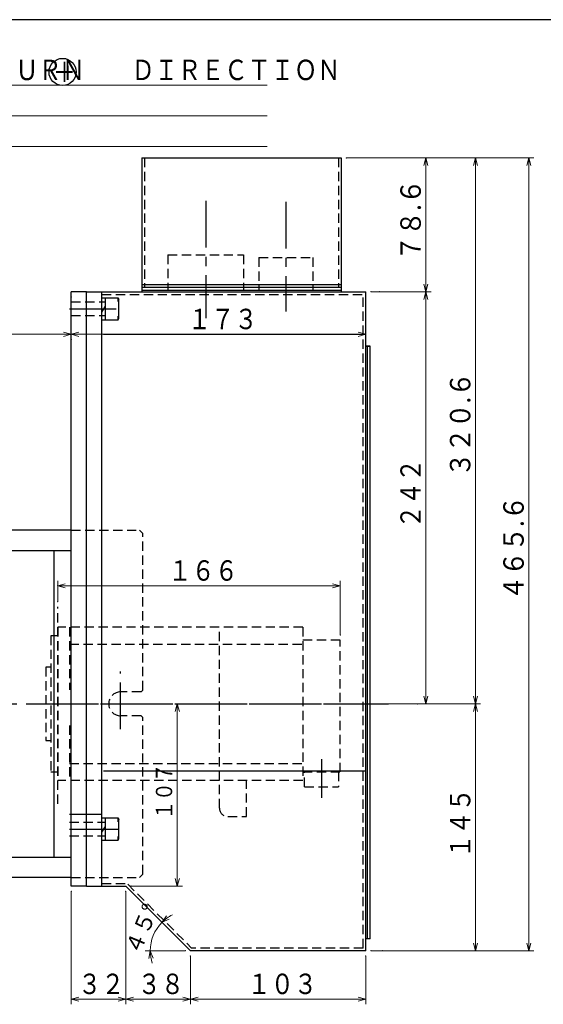
# Model space of a CAD drawing. Units: millimetres. Extents: x 3 to 586, y -2 to 405.
# Drawn here: x 193 to 295, y 212 to 405 of the extents above; entities that cross this region are included whole.
import ezdxf

# ---------------------------------------------------------------- set-up
doc = ezdxf.new("R2010")
doc.units = ezdxf.units.MM
doc.header["$LTSCALE"] = 7.274861
doc.linetypes.add('CENTER', pattern=[2, 1.25, -0.25, 0.25, -0.25])
doc.linetypes.add('HIDDEN', pattern=[0.375, 0.25, -0.125])
for name, color, linetype in [('001', 7, 'Continuous'), ('002', 7, 'Continuous'), ('010', 7, 'Continuous'), ('020', 7, 'Continuous')]:
    doc.layers.add(name, color=color, linetype=linetype)
doc.styles.get("Standard").update_dxf_attribs({"font": 'TXT', "bigfont": 'BIGFONT'})
doc.dimstyles.get("Standard").update_dxf_attribs({"dimtxt": 4, "dimasz": 1.5, "dimexe": 1, "dimexo": 1, "dimgap": 1, "dimtad": 1, "dimdec": 1, "dimdsep": 46, "dimtxsty": 'Standard', "dimcen": 0.09, "dimadec": 1, "dimazin": 2, "dimtfac": 0.6, "dimtdec": 4, "dimtmove": 0, "dimatfit": 3, "dimfxl": 1, "dimtolj": 1, "dimtzin": 0, "dimarcsym": 0})

# ---------------------------------------------------------------- blocks, each defined once
blk = doc.blocks.new('JZB-7')
at = {"layer": '001', "color": 2, "linetype": 'HIDDEN', "lineweight": 30}
for p, q in [((248.238398, 286.079669), (200.238398, 286.079669)), ((200.238398, 286.079669), (200.238398, 256.079669)), ((202.571731, 286.079669), (202.571731, 273.829174)), ((231.905064, 256.079669), (231.905064, 286.079669)), ((248.238398, 286.079669), (248.238398, 256.079669)), ((200.238398, 284.413002), (198.905064, 284.413002)), ((198.905064, 284.413002), (198.905064, 257.746336)), ((248.238398, 283.579669), (255.571731, 283.579669)), ((255.571731, 257.746336), (255.571731, 283.579669)), ((202.571731, 282.746336), (248.238398, 282.746336)), ((198.905064, 278.246336), (197.905064, 278.246336)), ((197.905064, 278.246336), (197.905064, 263.913002)), ((202.571731, 266.863762), (202.571731, 256.079669)), ((197.905064, 263.913002), (198.905064, 263.913002)), ((202.571731, 259.413002), (248.238398, 259.413002)), ((198.905064, 257.746336), (200.238398, 257.746336)), ((248.238398, 257.746336), (255.571731, 257.746336)), ((248.571731, 254.846336), (248.571731, 257.746336)), ((255.238398, 257.746336), (255.238398, 254.846336)), ((248.238398, 256.079669), (200.238398, 256.079669)), ((231.905064, 250.679669), (231.905064, 256.079669)), ((237.238398, 249.013002), (237.238398, 256.079669)), ((248.571731, 254.846336), (255.238398, 254.846336)), ((233.571731, 249.013002), (237.238398, 249.013002))]:
    blk.add_line(p, q, dxfattribs=at)
at = {"layer": '001', "color": 2, "linetype": 'CENTER', "lineweight": 30}
for p, q in [((195.50816, 271.079669), (258.338852, 271.079669)), ((251.905064, 260.23018), (251.905064, 252.687596))]:
    blk.add_line(p, q, dxfattribs=at)
at = {"layer": '001', "color": 2, "linetype": 'HIDDEN', "lineweight": 30}
blk.add_arc((233.571731, 250.679669), 1.666667, 180, 270, dxfattribs=at)
blk = doc.blocks.new('DIM-15')
at = {"layer": '002', "color": 2, "lineweight": 9}
for points in [[(127.281092, 386.171643), (127.281092, 392.171643), (241.281092, 392.171643)], [(127.281092, 380.171643), (127.281092, 386.171643), (241.281092, 386.171643)], [(142.773853, 329.851145), (127.281092, 380.171643), (241.281092, 380.171643)], [(142.716606, 331.403003), (142.773853, 329.851145), (141.948346, 331.16647)]]:
    blk.add_lwpolyline(points, dxfattribs=at)
at = {"layer": '002', "color": 3, "lineweight": 9, "width": 0.833333}
for s, p in [('ＺＥＲＯ\u3000ＰＯＩＮＴ\u3000ＲＥＴＵＲＮ\u3000\u3000ＤＩＲＥＣＴＩＯＮ', (128.281092, 393.171643)), ('ＯＦ\u3000ＲＯＴＡＲＹ\u3000ＡＸＩＳ', (128.281092, 387.171643)), ('回転軸原点復帰方向', (128.281092, 381.171643))]:
    blk.add_text(s, height=4, dxfattribs=at).set_placement(p)
blk = doc.blocks.new('*D39')
at = {"layer": '001', "color": 2, "lineweight": 9}
for p, q in [((263.209257, 351.746336), (273.336985, 351.746336)), ((272.336985, 271.079669), (272.336985, 351.746336))]:
    blk.add_line(p, q, dxfattribs=at)
for points in [[(271.935061, 350.246336), (272.336985, 351.746336), (272.738909, 350.246336)], [(272.738909, 272.579669), (272.336985, 271.079669), (271.935061, 272.579669)]]:
    blk.add_lwpolyline(points, dxfattribs=at)
for p in [(263.209257, 351.746336), (272.336985, 351.746336), (270.652791, 271.079669)]:
    blk.add_point(p, dxfattribs=at)
at = {"layer": '001', "color": 3, "lineweight": 9, "width": 0.833333}
blk.add_text('２４２', height=4, rotation=90.000003, dxfattribs=at).set_placement((271.336985, 305.413002))
blk = doc.blocks.new('*D42')
at = {"layer": '001', "color": 2, "lineweight": 9}
for p, q in [((255.08785, 271.079669), (283.041133, 271.079669)), ((282.041133, 222.746336), (282.041133, 271.079669)), ((263.792653, 222.746336), (283.041133, 222.746336))]:
    blk.add_line(p, q, dxfattribs=at)
for points in [[(281.639209, 269.579669), (282.041133, 271.079669), (282.443057, 269.579669)], [(282.443057, 224.246336), (282.041133, 222.746336), (281.639209, 224.246336)]]:
    blk.add_lwpolyline(points, dxfattribs=at)
for p in [(255.08785, 271.079669), (282.041133, 271.079669), (263.792653, 222.746336)]:
    blk.add_point(p, dxfattribs=at)
at = {"layer": '001', "color": 3, "lineweight": 9, "width": 0.833333}
blk.add_text('１４５', height=4, rotation=90.000003, dxfattribs=at).set_placement((281.041133, 240.913002))
blk = doc.blocks.new('*D77')
at = {"layer": '001', "color": 2, "lineweight": 9}
for p, q in [((223.662429, 235.413002), (223.662429, 271.079669)), ((214.571731, 235.413002), (224.662429, 235.413002))]:
    blk.add_line(p, q, dxfattribs=at)
for points in [[(223.260505, 269.579669), (223.662429, 271.079669), (224.064352, 269.579669)], [(224.064352, 236.913002), (223.662429, 235.413002), (223.260505, 236.913002)]]:
    blk.add_lwpolyline(points, dxfattribs=at)
for p in [(222.662429, 271.079669), (223.662429, 271.079669), (214.571731, 235.413002)]:
    blk.add_point(p, dxfattribs=at)
at = {"layer": '001', "color": 3, "lineweight": 9, "width": 0.833333}
blk.add_text('１０７', height=3.2, rotation=90.000003, dxfattribs=at).set_placement((222.662429, 248.446336))
blk = doc.blocks.new('*D78')
at = {"layer": '001', "color": 2, "lineweight": 9}
blk.add_line((225.238398, 222.746336), (217.366801, 222.746336), dxfattribs=at)
for points in [[(222.08497, 228.957387), (220.672339, 228.312395), (221.573218, 229.57729)], [(218.109403, 221.214902), (218.366801, 222.746336), (218.909605, 221.291376)]]:
    blk.add_lwpolyline(points, dxfattribs=at)
for start, end in [(116.802999, 135), (135, 180), (180, 198.197001)]:
    blk.add_arc((226.238398, 222.746336), 7.871596, start, end, dxfattribs=at)
for p in [(221.379445, 227.605288), (225.238398, 222.746336), (226.238398, 222.746336), (226.238398, 222.746336)]:
    blk.add_point(p, dxfattribs=at)
at = {"layer": '001', "color": 3, "lineweight": 9, "width": 0.978261}
blk.add_text('４５%%d', height=3.2, rotation=67.5, dxfattribs=at).set_placement((216.205231, 221.706727))
blk = doc.blocks.new('*D82')
at = {"layer": '001', "color": 2, "lineweight": 9}
for p, q in [((200.238398, 291.088176), (200.238398, 295.184565)), ((255.571731, 284.579669), (255.571731, 295.184565)), ((255.571731, 294.184565), (200.238398, 294.184565))]:
    blk.add_line(p, q, dxfattribs=at)
for points in [[(201.738398, 293.782641), (200.238398, 294.184565), (201.738398, 294.586489)], [(254.071731, 294.586489), (255.571731, 294.184565), (254.071731, 293.782641)]]:
    blk.add_lwpolyline(points, dxfattribs=at)
for p in [(200.238398, 294.184565), (200.238398, 291.088176), (255.571731, 284.579669)]:
    blk.add_point(p, dxfattribs=at)
at = {"layer": '001', "color": 3, "lineweight": 9, "width": 0.833333}
blk.add_text('１６６', height=4, dxfattribs=at).set_placement((221.905064, 295.184565))
blk = doc.blocks.new('*D83')
at = {"layer": '001', "color": 2, "lineweight": 9}
blk.add_line((202.905064, 343.413002), (260.571731, 343.413002), dxfattribs=at)
for points in [[(204.405064, 343.011079), (202.905064, 343.413002), (204.405064, 343.814926)], [(259.071731, 343.814926), (260.571731, 343.413002), (259.071731, 343.011079)]]:
    blk.add_lwpolyline(points, dxfattribs=at)
for p in [(202.905064, 350.746336), (260.571731, 350.746336), (260.571731, 343.413002)]:
    blk.add_point(p, dxfattribs=at)
at = {"layer": '001', "color": 3, "lineweight": 9, "width": 0.833333}
blk.add_text('１７３', height=4, dxfattribs=at).set_placement((225.738398, 344.413002))
blk = doc.blocks.new('*D84')
at = {"layer": '001', "color": 2, "lineweight": 9}
for p, q in [((143.238398, 335.945371), (143.238398, 344.413002)), ((143.238398, 343.413002), (202.905064, 343.413002))]:
    blk.add_line(p, q, dxfattribs=at)
for points in [[(144.738398, 343.011079), (143.238398, 343.413002), (144.738398, 343.814926)], [(201.405064, 343.814926), (202.905064, 343.413002), (201.405064, 343.011079)]]:
    blk.add_lwpolyline(points, dxfattribs=at)
for p in [(202.905064, 343.413002), (202.905064, 342.413002), (143.238398, 335.945371)]:
    blk.add_point(p, dxfattribs=at)
at = {"layer": '001', "color": 3, "lineweight": 9, "width": 0.833333}
blk.add_text('１７９', height=4, dxfattribs=at).set_placement((167.071731, 344.413002))
blk = doc.blocks.new('*D89')
at = {"layer": '001', "color": 2, "lineweight": 9}
for p, q in [((226.238398, 221.746336), (226.238398, 212.266194)), ((260.571731, 221.746336), (260.571731, 212.266194)), ((226.238398, 213.266194), (260.571731, 213.266194))]:
    blk.add_line(p, q, dxfattribs=at)
for points in [[(227.738398, 212.86427), (226.238398, 213.266194), (227.738398, 213.668118)], [(259.071731, 213.668118), (260.571731, 213.266194), (259.071731, 212.86427)]]:
    blk.add_lwpolyline(points, dxfattribs=at)
for p in [(226.238398, 221.746336), (260.571731, 221.746336), (260.571731, 213.266194)]:
    blk.add_point(p, dxfattribs=at)
at = {"layer": '001', "color": 3, "lineweight": 9, "width": 0.833333}
blk.add_text('１０３', height=4, dxfattribs=at).set_placement((237.405064, 214.266194))
blk = doc.blocks.new('*D90')
at = {"layer": '001', "color": 2, "lineweight": 9}
for p, q in [((213.571731, 234.413002), (213.571731, 212.266194)), ((226.238398, 221.746336), (226.238398, 212.266194)), ((213.571731, 213.266194), (226.238398, 213.266194))]:
    blk.add_line(p, q, dxfattribs=at)
for points in [[(215.071731, 212.86427), (213.571731, 213.266194), (215.071731, 213.668118)], [(224.738398, 213.668118), (226.238398, 213.266194), (224.738398, 212.86427)]]:
    blk.add_lwpolyline(points, dxfattribs=at)
for p in [(213.571731, 234.413002), (226.238398, 221.746336), (226.238398, 213.266194)]:
    blk.add_point(p, dxfattribs=at)
at = {"layer": '001', "color": 3, "lineweight": 9, "width": 0.833333}
blk.add_text('３８', height=4, dxfattribs=at).set_placement((215.905064, 214.266194))
blk = doc.blocks.new('*D91')
at = {"layer": '001', "color": 2, "lineweight": 9}
for p, q in [((202.905064, 234.413002), (202.905064, 212.266194)), ((213.571731, 234.413002), (213.571731, 212.266194)), ((202.905064, 213.266194), (213.571731, 213.266194))]:
    blk.add_line(p, q, dxfattribs=at)
for points in [[(204.405064, 212.86427), (202.905064, 213.266194), (204.405064, 213.668118)], [(212.071731, 213.668118), (213.571731, 213.266194), (212.071731, 212.86427)]]:
    blk.add_lwpolyline(points, dxfattribs=at)
for p in [(202.905064, 234.413002), (213.571731, 234.413002), (213.571731, 213.266194)]:
    blk.add_point(p, dxfattribs=at)
at = {"layer": '001', "color": 3, "lineweight": 9, "width": 0.833333}
blk.add_text('３２', height=4, dxfattribs=at).set_placement((204.238398, 214.266194))
blk = doc.blocks.new('*D92')
at = {"layer": '001', "color": 2, "lineweight": 9}
for p, q in [((256.771731, 377.946336), (273.336985, 377.946336)), ((272.336985, 377.946336), (272.336985, 351.746336)), ((261.571731, 351.746336), (273.336985, 351.746336))]:
    blk.add_line(p, q, dxfattribs=at)
for points in [[(271.935061, 376.446336), (272.336985, 377.946336), (272.738909, 376.446336)], [(272.738909, 353.246336), (272.336985, 351.746336), (271.935061, 353.246336)]]:
    blk.add_lwpolyline(points, dxfattribs=at)
for p in [(256.771731, 377.946336), (261.571731, 351.746336), (272.336985, 351.746336)]:
    blk.add_point(p, dxfattribs=at)
at = {"layer": '001', "color": 3, "lineweight": 9, "width": 0.889831}
blk.add_text('７８.６', height=4, rotation=90.000003, dxfattribs=at).set_placement((271.336985, 357.846336))
blk = doc.blocks.new('*D93')
at = {"layer": '001', "color": 2, "lineweight": 9}
for p, q in [((256.771731, 377.946336), (283.041133, 377.946336)), ((282.041133, 377.946336), (282.041133, 271.079669)), ((259.338852, 271.079669), (283.041133, 271.079669))]:
    blk.add_line(p, q, dxfattribs=at)
for points in [[(281.639209, 376.446336), (282.041133, 377.946336), (282.443057, 376.446336)], [(282.443057, 272.579669), (282.041133, 271.079669), (281.639209, 272.579669)]]:
    blk.add_lwpolyline(points, dxfattribs=at)
for p in [(256.771731, 377.946336), (259.338852, 271.079669), (282.041133, 271.079669)]:
    blk.add_point(p, dxfattribs=at)
at = {"layer": '001', "color": 3, "lineweight": 9, "width": 0.876623}
blk.add_text('３２０.６', height=4, rotation=90.000003, dxfattribs=at).set_placement((281.041133, 315.513002))
blk = doc.blocks.new('*D110')
at = {"layer": '001', "color": 2, "lineweight": 9}
for p, q in [((256.771731, 377.946336), (293.492034, 377.946336)), ((292.492034, 377.946336), (292.492034, 222.746336)), ((261.571731, 222.746336), (293.492034, 222.746336))]:
    blk.add_line(p, q, dxfattribs=at)
for points in [[(292.09011, 376.446336), (292.492034, 377.946336), (292.893958, 376.446336)], [(292.893958, 224.246336), (292.492034, 222.746336), (292.09011, 224.246336)]]:
    blk.add_lwpolyline(points, dxfattribs=at)
for p in [(256.771731, 377.946336), (261.571731, 222.746336), (292.492034, 222.746336)]:
    blk.add_point(p, dxfattribs=at)
at = {"layer": '001', "color": 3, "lineweight": 9, "width": 0.876623}
blk.add_text('４６５.６', height=4, rotation=90.000003, dxfattribs=at).set_placement((291.492034, 291.346336))

msp = doc.modelspace()

# ---------------------------------------------------------------- linework, layer by layer
at = {"layer": '001', "lineweight": 30}
for p, q in [((216.705064, 377.946336), (255.771731, 377.946336)), ((216.705064, 377.946336), (216.705064, 351.746336)), ((255.771731, 377.946336), (255.771731, 351.746336)), ((216.705064, 353.146336), (255.771731, 353.146336)), ((205.905064, 351.746336), (202.905064, 351.746336)), ((205.905064, 351.746336), (208.905064, 351.746336)), ((208.905064, 351.746336), (260.571731, 351.746336)), ((208.905064, 350.579669), (212.071731, 350.579669)), ((208.905064, 347.767351), (209.571731, 348.922052)), ((212.071731, 350.579669), (212.238398, 350.290994)), ((208.905064, 346.246336), (212.071731, 346.246336)), ((212.071731, 346.246336), (212.238398, 346.535011)), ((209.238398, 343.413002), (260.571731, 343.413002)), ((260.571731, 341.079669), (261.438398, 341.079669)), ((261.438398, 341.079669), (260.571731, 341.079669)), ((261.438398, 225.079669), (261.438398, 341.079669)), ((208.905064, 248.746336), (212.071731, 248.746336)), ((212.071731, 248.746336), (212.238398, 248.457661)), ((208.905064, 245.934018), (209.571731, 247.088719)), ((208.905064, 244.413002), (212.071731, 244.413002)), ((212.071731, 244.413002), (212.238398, 244.701678)), ((213.571731, 235.413002), (226.238398, 222.746336)), ((261.438398, 225.079669), (260.571731, 225.079669)), ((260.571731, 222.746336), (226.238398, 222.746336))]:
    msp.add_line(p, q, dxfattribs=at)
at = {"layer": '001', "color": 2, "linetype": 'HIDDEN', "lineweight": 30}
for p, q in [((217.238398, 377.946336), (217.238398, 352.613002)), ((255.238398, 377.946336), (255.238398, 352.613002)), ((221.830064, 358.946336), (236.646731, 358.946336)), ((221.830064, 358.946336), (221.830064, 352.079669)), ((236.646731, 358.946336), (236.646731, 352.079669)), ((239.638398, 358.446336), (250.171731, 358.446336)), ((239.638398, 358.446336), (239.638398, 352.079669)), ((250.171731, 358.446336), (250.171731, 352.079669)), ((208.905064, 351.213002), (260.038398, 351.213002)), ((202.905064, 349.746336), (209.571731, 349.746336)), ((202.905064, 347.079669), (209.571731, 347.079669)), ((202.571731, 247.913002), (209.571731, 247.913002)), ((202.571731, 245.246336), (209.571731, 245.246336)), ((213.948855, 235.790126), (226.459312, 223.279669)), ((260.038398, 223.279669), (226.459312, 223.279669))]:
    msp.add_line(p, q, dxfattribs=at)
at = {"layer": '001', "color": 2, "linetype": 'CENTER', "lineweight": 30}
for p, q in [((229.238398, 369.513222), (229.238398, 346.574925)), ((244.905064, 369.324124), (244.905064, 347.878779)), ((202.571731, 348.413002), (213.361611, 348.413002)), ((202.571731, 246.579669), (213.361611, 246.579669))]:
    msp.add_line(p, q, dxfattribs=at)
at = {"layer": '001', "color": 40, "lineweight": 30}
for p, q in [((216.705064, 352.613002), (255.771731, 352.613002)), ((216.705064, 352.079669), (255.771731, 352.079669)), ((260.905064, 225.079669), (260.905064, 341.079669))]:
    msp.add_line(p, q, dxfattribs=at)
at = {"layer": '010', "lineweight": 30}
for p, q in [((202.905064, 235.413002), (202.905064, 351.746336)), ((208.905064, 235.413002), (208.905064, 351.746336)), ((260.571731, 222.746336), (260.571731, 351.746336)), ((209.571731, 346.246336), (209.571731, 350.579669)), ((212.071731, 349.834051), (212.071731, 350.579669)), ((212.238398, 346.535011), (212.238398, 350.290994)), ((212.071731, 346.246336), (212.071731, 346.979404)), ((202.905064, 305.079669), (95.339512, 305.079669)), ((189.571731, 301.079669), (202.905064, 301.079669)), ((199.571731, 241.079669), (199.571731, 301.079669)), ((209.238398, 257.946336), (260.571731, 257.946336)), ((208.905064, 249.413002), (202.571731, 249.413002)), ((209.571731, 244.413002), (209.571731, 248.746336)), ((212.071731, 248.000718), (212.071731, 248.746336)), ((212.238398, 244.701678), (212.238398, 248.457661)), ((212.071731, 244.413002), (212.071731, 245.146071)), ((189.571731, 241.079669), (202.905064, 241.079669)), ((202.905064, 237.079669), (178.238398, 237.079669)), ((205.905064, 235.413002), (202.905064, 235.413002)), ((205.905064, 235.413002), (208.905064, 235.413002)), ((208.905064, 235.413002), (213.571731, 235.413002))]:
    msp.add_line(p, q, dxfattribs=at)
at = {"layer": '010', "color": 40, "lineweight": 30}
msp.add_line((205.905064, 235.413002), (205.905064, 351.746336), dxfattribs=at)
at = {"layer": '010', "color": 2, "linetype": 'HIDDEN', "lineweight": 30}
for p, q in [((260.038398, 223.279669), (260.038398, 351.213002)), ((202.905064, 305.079669), (216.238398, 305.079669)), ((216.238398, 305.079669), (216.905064, 304.413002)), ((216.905064, 273.746336), (216.905064, 304.413002)), ((200.238398, 251.522638), (200.238398, 290.088176)), ((216.571731, 273.413002), (216.905064, 273.746336)), ((216.571731, 273.413002), (212.571731, 273.413002)), ((216.571731, 268.746336), (212.571731, 268.746336)), ((216.571731, 268.746336), (216.905064, 268.413002)), ((216.905064, 237.746336), (216.905064, 268.413002)), ((202.905064, 237.079669), (216.238398, 237.079669)), ((216.905064, 237.746336), (216.238398, 237.079669)), ((208.905064, 235.946336), (213.792645, 235.946336))]:
    msp.add_line(p, q, dxfattribs=at)
at = {"layer": '010', "color": 2, "linetype": 'CENTER', "lineweight": 30}
for p, q in [((260.571731, 228.05699), (260.571731, 334.945371)), ((212.571731, 266.139738), (212.571731, 277.440417)), ((37.668982, 271.079669), (266.304896, 271.079669)), ((202.905064, 246.579669), (213.134041, 246.579669))]:
    msp.add_line(p, q, dxfattribs=at)
at = {"layer": '010', "lineweight": 30}
msp.add_circle((201.209368, 394.764589), 2.666667, dxfattribs=at)
at = {"layer": '010', "color": 2, "linetype": 'HIDDEN', "lineweight": 30}
msp.add_arc((212.571731, 271.079669), 2.333333, 90, 270, dxfattribs=at)
at = {"layer": '020', "lineweight": 30}
msp.add_line((579, 405), (3, 405), dxfattribs=at)

# ---------------------------------------------------------------- block references
at = {"layer": '001', "color": 0, "linetype": 'ByBlock', "lineweight": -2}
msp.add_blockref('JZB-7', (0, 0), dxfattribs=at)
at = {"layer": '002', "color": 0, "linetype": 'ByBlock', "lineweight": -2}
msp.add_blockref('DIM-15', (0, 0), dxfattribs=at)

# ---------------------------------------------------------------- texts
at = {"layer": '010', "color": 3, "lineweight": 9, "width": 0.833333}
msp.add_text('＋', height=4, dxfattribs=at).set_placement((199.279333, 392.732661))

# ---------------------------------------------------------------- dimensions: what is measured, and where the dimension line sits
at = {"layer": '001', "color": 2, "lineweight": 9}
for base, p1, p2, angle, picture, middle in [((272.336985, 351.746336), (256.771731, 377.946336), (261.571731, 351.746336), 270, '*D92', (269.336985, 364.846336)), ((282.041133, 271.079669), (256.771731, 377.946336), (259.338852, 271.079669), 270, '*D93', (279.041132, 324.513002)), ((292.492034, 222.746336), (256.771731, 377.946336), (261.571731, 222.746336), 270, '*D110', (289.492034, 300.346336)), ((272.336985, 351.746336), (270.652791, 271.079669), (263.209257, 351.746336), 90, '*D39', (269.336985, 311.413002)), ((200.238398, 294.184565), (255.571731, 284.579669), (200.238398, 291.088176), 180, '*D82', (227.905064, 297.184565)), ((223.662429, 271.079669), (214.571731, 235.413002), (222.662429, 271.079669), 90, '*D77', (221.062428, 253.246336)), ((282.041133, 271.079669), (263.792653, 222.746336), (255.08785, 271.079669), 90, '*D42', (279.041133, 246.913002))]:
    dim = msp.add_linear_dim(base=base, p1=p1, p2=p2, angle=angle, dimstyle='Standard', dxfattribs=at)
    dim.commit()
    dim.dimension.update_dxf_attribs({"geometry": picture, "text_midpoint": middle, "dimtype": 160})
for base, p1, p2, picture, middle in [((260.571731, 343.413002), (202.905064, 350.746336), (260.571731, 350.746336), '*D83', (231.738398, 346.413002)), ((202.905064, 343.413002), (143.238398, 335.945371), (202.905064, 342.413002), '*D84', (173.071731, 346.413002)), ((213.571731, 213.266194), (202.905064, 234.413002), (213.571731, 234.413002), '*D91', (208.238398, 216.266194)), ((226.238398, 213.266194), (213.571731, 234.413002), (226.238398, 221.746336), '*D90', (219.905064, 216.266194)), ((260.571731, 213.266194), (226.238398, 221.746336), (260.571731, 221.746336), '*D89', (243.405064, 216.266194))]:
    dim = msp.add_linear_dim(base=base, p1=p1, p2=p2, dimstyle='Standard', dxfattribs=at)
    dim.commit()
    dim.dimension.update_dxf_attribs({"geometry": picture, "text_midpoint": middle, "dimtype": 160})
dim = msp.add_angular_dim_2l(base=(218.965991, 225.758665), line1=((225.238398, 222.746336), (226.238398, 222.746336)), line2=((221.379445, 227.605288), (226.238398, 222.746336)), dimstyle='Standard', dxfattribs=at)
dim.commit()
dim.dimension.update_dxf_attribs({"geometry": '*D78', "text_midpoint": (216.563904, 226.753642)})

doc.saveas('drawing.dxf')
